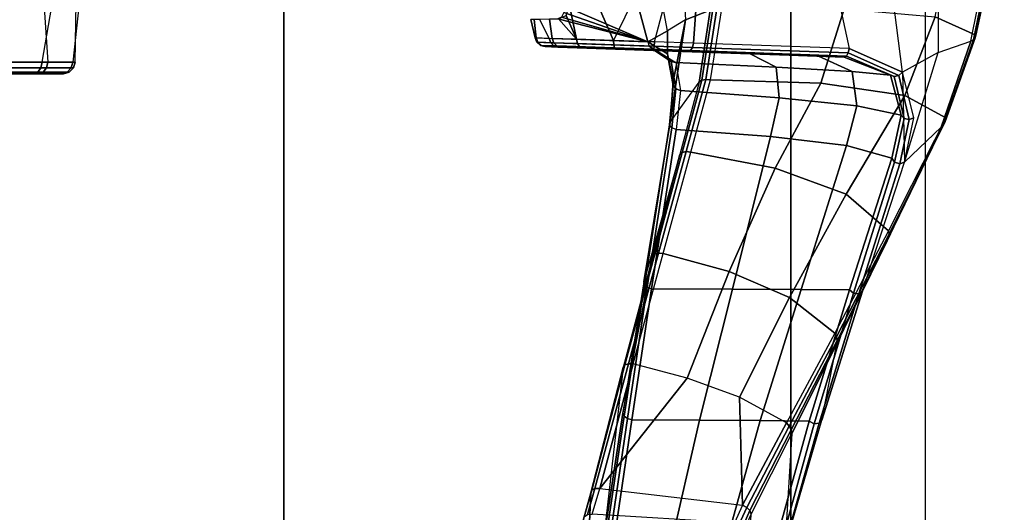
# Model space of a CAD drawing. Units: inches. Extents: x -61 to 81, y -31 to 78.
# Drawn here: x -2 to 4, y -12 to -9 of the extents above; entities that cross this region are included whole.
import ezdxf

# ---------------------------------------------------------------- set-up
doc = ezdxf.new("R2010")
doc.units = ezdxf.units.IN
doc.header["$MEASUREMENT"] = 0
doc.layers.add('SEAT-CHASSIS', color=5, linetype='Continuous')
doc.layers.add('SEAT-FABRIC', color=5, linetype='Continuous')

# ---------------------------------------------------------------- blocks, each defined once
blk = doc.blocks.new('1COSM_HIGHBACK_ARMS_0T')
at = {"layer": 'SEAT-CHASSIS'}
for points in [[(1.8402, -4.8952, 14.673), (1.7261, -4.0704, 14.5691), (2.0807, -4.0701, 14.7396), (2.1362, -4.8949, 14.882)], [(2.1038, -4.8949, 15.8824), (2.2454, -4.0707, 15.8106), (1.9613, -4.0712, 16.078), (1.7922, -4.895, 16.0724)], [(2.0807, -4.0701, 14.7396), (2.1362, -4.8949, 14.882), (2.2983, -4.8948, 15.209), (2.3131, -4.0701, 15.0533)], [(2.373, -4.0703, 15.4394), (2.2856, -4.8948, 15.5705), (2.1038, -4.8949, 15.8824), (2.2454, -4.0707, 15.8106)], [(2.2983, -4.8948, 15.209), (2.3131, -4.0701, 15.0533), (2.373, -4.0703, 15.4394), (2.2856, -4.8948, 15.5705)], [(5.5589, -4.2864, 16.5332), (5.1029, -4.0758, 15.9128), (5.1925, -4.5602, 15.8934), (5.6888, -4.7736, 16.5747)], [(6.082, -4.1079, 17.4457), (5.8837, -4.1572, 17.1045), (5.9114, -4.644, 17.207), (6.0575, -4.5868, 17.5621)], [(7.7499, -4.1833, 15.7066), (7.6306, -4.7354, 16.0005), (7.3901, -4.6256, 16.737), (7.4919, -4.1245, 16.5082)], [(5.7136, -4.215, 16.8168), (5.8837, -4.1572, 17.1045), (5.9114, -4.644, 17.207), (5.8056, -4.7087, 16.8929)], [(7.6176, -4.7617, 15.9562), (7.7349, -4.1987, 15.6573), (7.7469, -4.1922, 15.681), (7.6273, -4.7498, 15.9782)], [(7.6273, -4.7498, 15.9782), (7.7469, -4.1922, 15.681), (7.7499, -4.1833, 15.7066), (7.6306, -4.7354, 16.0005)], [(5.8056, -4.7087, 16.8929), (5.7136, -4.215, 16.8168), (5.5589, -4.2864, 16.5332), (5.6888, -4.7736, 16.5747)], [(7.4079, -4.8378, 15.7317), (7.1973, -4.9534, 15.5414), (7.1116, -4.2871, 15.279), (7.4096, -4.2478, 15.4492)], [(7.4079, -4.8378, 15.7317), (7.6022, -4.7703, 15.936), (7.7155, -4.2021, 15.6383), (7.4096, -4.2478, 15.4492)], [(7.6022, -4.7703, 15.936), (7.7155, -4.2021, 15.6383), (7.7349, -4.1987, 15.6573), (7.6176, -4.7617, 15.9562)], [(6.8813, -4.8141, 15.2471), (7.1973, -4.9534, 15.5414), (7.1116, -4.2871, 15.279), (6.7987, -4.4288, 15.1298)], [(6.8813, -4.8141, 15.2471), (5.9588, -4.782, 14.782), (5.9763, -4.559, 14.7468), (6.7987, -4.4288, 15.1298)], [(5.6888, -4.7736, 16.5747), (5.6888, -4.7736, 16.5747), (5.1925, -4.6007, 15.8804), (5.1785, -4.6282, 15.8505)], [(5.1925, -4.5602, 15.8934), (5.1925, -4.5602, 15.8934), (5.1925, -4.6007, 15.8804), (5.6888, -4.7736, 16.5747)], [(5.2064, -4.6179, 14.8672), (5.2064, -4.6179, 14.8672), (5.2248, -4.559, 14.837), (5.2667, -4.759, 14.8485)], [(5.4852, -4.7663, 14.7378), (5.2667, -4.759, 14.8485), (5.2248, -4.559, 14.837), (5.3944, -4.559, 14.7319)], [(5.4852, -4.7663, 14.7378), (5.3944, -4.559, 14.7319), (5.5871, -4.559, 14.6797), (5.4852, -4.7663, 14.7378)], [(5.5871, -4.559, 14.6797), (5.4852, -4.7663, 14.7378), (5.7293, -4.7744, 14.7155), (5.7866, -4.559, 14.6848)], [(5.7293, -4.7744, 14.7155), (5.7866, -4.559, 14.6848), (5.9763, -4.559, 14.7468), (5.9588, -4.782, 14.782)], [(6.0575, -4.5868, 17.5621), (5.9114, -4.644, 17.207), (5.8205, -5.2495, 17.392), (5.9938, -5.0119, 17.7842)], [(6.0575, -4.5868, 17.5621), (5.9938, -5.0119, 17.7842), (6.009, -5.0008, 17.8049), (6.074, -4.5798, 17.5836)], [(6.074, -4.5798, 17.5836), (6.009, -5.0008, 17.8049), (6.0326, -4.9963, 17.8195), (6.0986, -4.5767, 17.5967)], [(6.0986, -4.5767, 17.5967), (6.0326, -4.9963, 17.8195), (6.0599, -4.9993, 17.8249), (6.1265, -4.5781, 17.5989)], [(6.8517, -4.5781, 17.3029), (6.7138, -5.0183, 17.5898), (6.0599, -4.9993, 17.8249), (6.1265, -4.5781, 17.5989)], [(7.3901, -4.6256, 16.737), (7.2115, -5.0921, 17.1117), (6.7138, -5.0183, 17.5898), (6.8517, -4.5781, 17.3029)], [(5.0471, -4.6409, 15.1018), (5.1057, -4.7535, 15.0297), (5.0219, -4.7507, 15.2585), (4.9956, -4.6426, 15.3205)], [(5.0281, -4.7508, 15.5035), (5.0171, -4.642, 15.5395), (4.9956, -4.6426, 15.3205), (5.0219, -4.7507, 15.2585)], [(5.1232, -4.7539, 15.7272), (5.1063, -4.6391, 15.7384), (5.0171, -4.642, 15.5395), (5.0281, -4.7508, 15.5035)], [(5.2667, -4.759, 14.8485), (5.1057, -4.7535, 15.0297), (5.0471, -4.6409, 15.1018), (5.1605, -4.6371, 14.9194)], [(5.1572, -4.6374, 15.8156), (5.1063, -4.6391, 15.7384), (5.1232, -4.7539, 15.7272), (5.6888, -4.7736, 16.5747)], [(5.1785, -4.6282, 15.8505), (5.1785, -4.6282, 15.8505), (5.1572, -4.6374, 15.8156), (5.6888, -4.7736, 16.5747)], [(5.1605, -4.6371, 14.9194), (5.1605, -4.6371, 14.9194), (5.2064, -4.6179, 14.8672), (5.2667, -4.759, 14.8485)], [(5.9114, -4.644, 17.207), (5.8056, -4.7087, 16.8929), (5.8048, -4.8458, 16.8695), (5.8399, -5.0088, 17.1546)], [(5.8399, -5.0088, 17.1546), (5.8399, -5.0088, 17.1546), (5.8205, -5.2495, 17.392), (5.9114, -4.644, 17.207)], [(7.6306, -4.7354, 16.0005), (7.4527, -5.2248, 16.4742), (7.2115, -5.0921, 17.1117), (7.3901, -4.6256, 16.737)], [(5.6888, -4.7736, 16.5747), (5.6888, -4.7736, 16.5747), (5.8048, -4.8458, 16.8695), (5.8056, -4.7087, 16.8929)], [(5.0388, -4.7767, 15.501), (5.0327, -4.7766, 15.2605), (5.0219, -4.7507, 15.2585), (5.0281, -4.7508, 15.5035)], [(5.0327, -4.7766, 15.2605), (5.115, -4.7794, 15.0358), (5.1057, -4.7535, 15.0297), (5.0219, -4.7507, 15.2585)], [(5.1321, -4.7798, 15.7206), (5.0388, -4.7767, 15.501), (5.0281, -4.7508, 15.5035), (5.1232, -4.7539, 15.7272)], [(5.0596, -4.7952, 15.4963), (5.0536, -4.795, 15.2641), (5.0327, -4.7766, 15.2605), (5.0388, -4.7767, 15.501)], [(5.0536, -4.795, 15.2641), (5.1331, -4.7979, 15.047), (5.115, -4.7794, 15.0358), (5.0327, -4.7766, 15.2605)], [(5.1496, -4.7982, 15.7085), (5.0596, -4.7952, 15.4963), (5.0388, -4.7767, 15.501), (5.1321, -4.7798, 15.7206)], [(5.115, -4.7794, 15.0358), (5.2729, -4.7849, 14.8577), (5.2667, -4.759, 14.8485), (5.1057, -4.7535, 15.0297)], [(5.1331, -4.7979, 15.047), (5.2855, -4.8032, 14.8749), (5.2729, -4.7849, 14.8577), (5.115, -4.7794, 15.0358)], [(5.698, -4.7994, 16.5684), (5.1321, -4.7798, 15.7206), (5.1232, -4.7539, 15.7272), (5.6888, -4.7736, 16.5747)], [(5.7163, -4.8177, 16.5573), (5.1496, -4.7982, 15.7085), (5.1321, -4.7798, 15.7206), (5.698, -4.7994, 16.5684)], [(5.2729, -4.7849, 14.8577), (5.4874, -4.7922, 14.7487), (5.4852, -4.7663, 14.7378), (5.2667, -4.759, 14.8485)], [(5.4874, -4.7922, 14.7487), (5.7273, -4.8003, 14.7266), (5.7293, -4.7744, 14.7155), (5.4852, -4.7663, 14.7378)], [(5.8048, -4.8458, 16.8695), (5.6888, -4.7736, 16.5747), (5.698, -4.7994, 16.5684), (5.8099, -4.8712, 16.857)], [(5.7273, -4.8003, 14.7266), (5.953, -4.808, 14.7917), (5.9588, -4.782, 14.782), (5.7293, -4.7744, 14.7155)], [(7.4261, -5.2785, 16.4231), (7.2085, -5.4863, 16.2062), (7.4079, -4.8378, 15.7317), (7.6022, -4.7703, 15.936)], [(7.4261, -5.2785, 16.4231), (7.6022, -4.7703, 15.936), (7.6176, -4.7617, 15.9562), (7.4398, -5.2631, 16.44)], [(7.4398, -5.2631, 16.44), (7.6176, -4.7617, 15.9562), (7.6273, -4.7498, 15.9782), (7.4488, -5.245, 16.4573)], [(7.4488, -5.245, 16.4573), (7.6273, -4.7498, 15.9782), (7.6306, -4.7354, 16.0005), (7.4527, -5.2248, 16.4742)], [(5.0861, -4.8024, 15.4905), (5.0804, -4.8023, 15.2685), (5.0536, -4.795, 15.2641), (5.0596, -4.7952, 15.4963)], [(5.0804, -4.8023, 15.2685), (5.1564, -4.805, 15.0611), (5.1331, -4.7979, 15.047), (5.0536, -4.795, 15.2641)], [(5.1722, -4.8054, 15.6933), (5.0861, -4.8024, 15.4905), (5.0596, -4.7952, 15.4963), (5.1496, -4.7982, 15.7085)], [(5.0804, -4.8023, 15.2685), (5.0804, -4.8023, 15.2685), (5.1564, -4.805, 15.0611), (6.2961, -4.8444, 16.3674)], [(6.2961, -4.8444, 16.3674), (6.2961, -4.8444, 16.3674), (5.0861, -4.8024, 15.4905), (5.0804, -4.8023, 15.2685)], [(5.1722, -4.8054, 15.6933), (5.1722, -4.8054, 15.6933), (5.0861, -4.8024, 15.4905), (6.2961, -4.8444, 16.3674)], [(5.1564, -4.805, 15.0611), (5.3021, -4.8102, 14.8966), (5.2855, -4.8032, 14.8749), (5.1331, -4.7979, 15.047)], [(5.7399, -4.8249, 16.5437), (5.1722, -4.8054, 15.6933), (5.1496, -4.7982, 15.7085), (5.7163, -4.8177, 16.5573)], [(5.3021, -4.8102, 14.8966), (6.6991, -4.8586, 15.9478), (6.2961, -4.8444, 16.3674), (5.1564, -4.805, 15.0611)], [(5.1722, -4.8054, 15.6933), (5.1722, -4.8054, 15.6933), (6.2961, -4.8444, 16.3674), (5.7399, -4.8249, 16.5437)], [(5.2855, -4.8032, 14.8749), (5.4927, -4.8104, 14.7696), (5.4874, -4.7922, 14.7487), (5.2729, -4.7849, 14.8577)], [(5.3021, -4.8102, 14.8966), (5.5001, -4.8171, 14.796), (5.4927, -4.8104, 14.7696), (5.2855, -4.8032, 14.8749)], [(5.5001, -4.8171, 14.796), (5.5001, -4.8171, 14.796), (6.6991, -4.8586, 15.9478), (5.3021, -4.8102, 14.8966)], [(5.4927, -4.8104, 14.7696), (5.7245, -4.8184, 14.7481), (5.7273, -4.8003, 14.7266), (5.4874, -4.7922, 14.7487)], [(5.5001, -4.8171, 14.796), (5.7216, -4.8249, 14.7754), (5.7245, -4.8184, 14.7481), (5.4927, -4.8104, 14.7696)], [(6.6991, -4.8586, 15.9478), (6.6991, -4.8586, 15.9478), (5.7216, -4.8249, 14.7754), (5.5001, -4.8171, 14.796)], [(5.8099, -4.8712, 16.857), (5.698, -4.7994, 16.5684), (5.7163, -4.8177, 16.5573), (5.8281, -4.8898, 16.8446)], [(5.8281, -4.8898, 16.8446), (5.7163, -4.8177, 16.5573), (5.7399, -4.8249, 16.5437), (5.8546, -4.8966, 16.8358)], [(5.7216, -4.8249, 14.7754), (5.9301, -4.8321, 14.8355), (5.9426, -4.826, 14.811), (5.7245, -4.8184, 14.7481)], [(5.9301, -4.8321, 14.8355), (5.9301, -4.8321, 14.8355), (5.7216, -4.8249, 14.7754), (6.6991, -4.8586, 15.9478)], [(5.7245, -4.8184, 14.7481), (5.9426, -4.826, 14.811), (5.953, -4.808, 14.7917), (5.7273, -4.8003, 14.7266)], [(6.2961, -4.8444, 16.3674), (5.7399, -4.8249, 16.5437), (5.8546, -4.8966, 16.8358), (6.4483, -4.9248, 16.6348)], [(6.8646, -4.858, 15.2758), (5.9426, -4.826, 14.811), (5.9301, -4.8321, 14.8355), (6.8515, -4.8641, 15.3001)], [(6.6991, -4.8586, 15.9478), (6.6991, -4.8586, 15.9478), (6.8515, -4.8641, 15.3001), (5.9301, -4.8321, 14.8355)], [(6.8753, -4.84, 15.2567), (5.953, -4.808, 14.7917), (5.9426, -4.826, 14.811), (6.8646, -4.858, 15.2758)], [(6.8813, -4.8141, 15.2471), (5.9588, -4.782, 14.782), (5.953, -4.808, 14.7917), (6.8753, -4.84, 15.2567)], [(7.1973, -4.9534, 15.5414), (6.8813, -4.8141, 15.2471), (6.8753, -4.84, 15.2567), (7.1747, -4.9729, 15.5402)], [(7.2085, -5.4863, 16.2062), (7.2085, -5.4863, 16.2062), (7.4079, -4.8378, 15.7317), (7.1973, -4.9534, 15.5414)], [(1.7888, -4.9289, 16.0622), (2.0961, -4.9288, 15.8749), (2.1038, -4.8949, 15.8824), (1.7922, -4.895, 16.0724)], [(2.128, -4.9288, 14.889), (1.8363, -4.929, 14.6832), (1.8402, -4.8952, 14.673), (2.1362, -4.8949, 14.882)], [(2.0961, -4.9288, 15.8749), (2.2754, -4.9287, 15.5676), (2.2856, -4.8948, 15.5705), (2.1038, -4.8949, 15.8824)], [(2.2879, -4.9287, 15.2112), (2.128, -4.9288, 14.889), (2.1362, -4.8949, 14.882), (2.2983, -4.8948, 15.209)], [(2.2754, -4.9287, 15.5676), (2.2879, -4.9287, 15.2112), (2.2983, -4.8948, 15.209), (2.2856, -4.8948, 15.5705)], [(5.8399, -5.0088, 17.1546), (5.8048, -4.8458, 16.8695), (5.8099, -4.8712, 16.857), (5.8396, -5.0318, 17.1364)], [(5.8396, -5.0318, 17.1364), (5.8099, -4.8712, 16.857), (5.8281, -4.8898, 16.8446), (5.8552, -5.0513, 17.121)], [(5.8552, -5.0513, 17.121), (5.8281, -4.8898, 16.8446), (5.8546, -4.8966, 16.8358), (5.8818, -5.0611, 17.1133)], [(6.4483, -4.9248, 16.6348), (5.8546, -4.8966, 16.8358), (5.8818, -5.0611, 17.1133), (6.4664, -5.105, 16.9015)], [(6.6991, -4.8586, 15.9478), (6.2961, -4.8444, 16.3674), (6.4483, -4.9248, 16.6348), (6.8981, -4.9499, 16.2076)], [(6.8515, -4.8641, 15.3001), (6.6991, -4.8586, 15.9478), (6.8981, -4.9499, 16.2076), (7.1258, -4.9707, 15.5692)], [(7.1475, -4.9795, 15.5508), (6.8646, -4.858, 15.2758), (6.8515, -4.8641, 15.3001), (7.1257, -4.9707, 15.5692)], [(7.1747, -4.9729, 15.5402), (6.8753, -4.84, 15.2567), (6.8646, -4.858, 15.2758), (7.1475, -4.9795, 15.5508)], [(1.7715, -4.964, 16.0053), (2.0536, -4.964, 15.8334), (2.078, -4.9538, 15.8572), (1.7814, -4.9538, 16.0379)], [(1.7814, -4.9538, 16.0379), (2.078, -4.9538, 15.8572), (2.0961, -4.9288, 15.8749), (1.7888, -4.9289, 16.0622)], [(2.083, -4.964, 14.9277), (1.8149, -4.964, 14.7386), (1.8271, -4.9538, 14.7069), (2.1088, -4.9538, 14.9055)], [(2.1088, -4.9538, 14.9055), (1.8271, -4.9538, 14.7069), (1.8363, -4.929, 14.6832), (2.128, -4.9288, 14.889)], [(2.0536, -4.964, 15.8334), (2.2183, -4.964, 15.5511), (2.2511, -4.9538, 15.5606), (2.078, -4.9538, 15.8572)], [(2.078, -4.9538, 15.8572), (2.2511, -4.9538, 15.5606), (2.2754, -4.9287, 15.5676), (2.0961, -4.9288, 15.8749)], [(2.2299, -4.964, 15.2236), (2.083, -4.964, 14.9277), (2.1088, -4.9538, 14.9055), (2.2632, -4.9538, 15.2165)], [(2.2632, -4.9538, 15.2165), (2.1088, -4.9538, 14.9055), (2.128, -4.9288, 14.889), (2.2879, -4.9287, 15.2112)], [(2.2183, -4.964, 15.5511), (2.2299, -4.964, 15.2236), (2.2632, -4.9538, 15.2165), (2.2511, -4.9538, 15.5606)], [(2.2511, -4.9538, 15.5606), (2.2632, -4.9538, 15.2165), (2.2879, -4.9287, 15.2112), (2.2754, -4.9287, 15.5676)], [(6.8981, -4.9499, 16.2076), (6.4483, -4.9248, 16.6348), (6.4664, -5.105, 16.9015), (6.9262, -5.1522, 16.4859)], [(7.1258, -4.9707, 15.5692), (6.8981, -4.9499, 16.2076), (6.9262, -5.1522, 16.4859), (7.1884, -5.2078, 15.8916)], [(7.265, -5.2235, 15.8818), (7.1973, -4.9534, 15.5414), (7.1747, -4.9729, 15.5402), (7.2371, -5.2346, 15.8712)], [(2.0536, -4.964, 15.8334), (1.8149, -4.964, 14.7386), (1.4891, -4.964, 14.6993), (1.7715, -4.964, 16.0053)], [(2.083, -4.964, 14.9277), (2.2183, -4.964, 15.5511), (2.0536, -4.964, 15.8334), (1.8149, -4.964, 14.7386)], [(2.2297, -4.964, 15.2227), (2.2297, -4.964, 15.2227), (2.083, -4.964, 14.9277), (2.2183, -4.964, 15.5511)], [(5.8205, -5.2495, 17.392), (5.9938, -5.0119, 17.7842), (5.8793, -5.4406, 18.0915), (5.6651, -6.1952, 18.0384)], [(5.8205, -5.2495, 17.392), (5.8399, -5.0088, 17.1546), (5.8396, -5.0318, 17.1364), (5.8182, -5.266, 17.3677)], [(5.9938, -5.0119, 17.7842), (5.8793, -5.4406, 18.0915), (5.8933, -5.4287, 18.1129), (6.009, -5.0008, 17.8049)], [(6.009, -5.0008, 17.8049), (5.8933, -5.4287, 18.1129), (5.9164, -5.4237, 18.1284), (6.0326, -4.9963, 17.8195)], [(6.0326, -4.9963, 17.8195), (5.9164, -5.4237, 18.1284), (5.9438, -5.4266, 18.1345), (6.0599, -4.9993, 17.8249)], [(6.7138, -5.0183, 17.5898), (6.4425, -5.5213, 18.0396), (5.9438, -5.4266, 18.1345), (6.0599, -4.9993, 17.8249)], [(7.2063, -5.2282, 15.8751), (7.1475, -4.9795, 15.5508), (7.1257, -4.9707, 15.5692), (7.1884, -5.2078, 15.8916)], [(7.2371, -5.2346, 15.8712), (7.1747, -4.9729, 15.5402), (7.1475, -4.9795, 15.5508), (7.2063, -5.2282, 15.8751)], [(5.8182, -5.266, 17.3677), (5.8396, -5.0318, 17.1364), (5.8552, -5.0513, 17.121), (5.8322, -5.2823, 17.3476)], [(5.8322, -5.2823, 17.3476), (5.8552, -5.0513, 17.121), (5.8818, -5.0611, 17.1133), (5.8579, -5.293, 17.3381)], [(6.4664, -5.105, 16.9015), (5.8818, -5.0611, 17.1133), (5.8579, -5.293, 17.3381), (6.4153, -5.3343, 17.1238)], [(7.2115, -5.0921, 17.1117), (6.8627, -5.6749, 17.7849), (6.4425, -5.5213, 18.0396), (6.7138, -5.0183, 17.5898)], [(6.9262, -5.1522, 16.4859), (6.4664, -5.105, 16.9015), (6.4153, -5.3343, 17.1238), (6.8652, -5.3881, 16.7334)], [(7.4527, -5.2248, 16.4742), (7.1151, -5.8917, 17.3927), (6.8627, -5.6749, 17.7849), (7.2115, -5.0921, 17.1117)], [(7.1884, -5.2078, 15.8916), (6.9262, -5.1522, 16.4859), (6.8652, -5.3881, 16.7334), (7.1334, -5.4628, 16.2054)], [(7.1147, -5.9336, 17.3602), (7.4398, -5.2631, 16.44), (7.4488, -5.245, 16.4573), (7.1175, -5.9131, 17.3771)], [(7.1175, -5.9131, 17.3771), (7.4488, -5.245, 16.4573), (7.4527, -5.2248, 16.4742), (7.1151, -5.8917, 17.3927)], [(7.1502, -5.4863, 16.1899), (7.2063, -5.2282, 15.8751), (7.1884, -5.2078, 15.8916), (7.1334, -5.4628, 16.2054)], [(7.1816, -5.4961, 16.1902), (7.2371, -5.2346, 15.8712), (7.2063, -5.2282, 15.8751), (7.1502, -5.4863, 16.1899)], [(7.2085, -5.4863, 16.2062), (7.265, -5.2235, 15.8818), (7.2371, -5.2346, 15.8712), (7.1816, -5.4961, 16.1902)], [(5.8205, -5.2495, 17.392), (5.6651, -6.1952, 18.0384), (5.669, -6.2118, 18.0156), (5.8182, -5.266, 17.3677)], [(5.8182, -5.266, 17.3677), (5.669, -6.2118, 18.0156), (5.6858, -6.2267, 17.998), (5.8322, -5.2823, 17.3476)], [(5.8322, -5.2823, 17.3476), (5.6858, -6.2267, 17.998), (5.7115, -6.2363, 17.9901), (5.8579, -5.293, 17.3381)], [(5.8579, -5.293, 17.3381), (5.7115, -6.2363, 17.9901), (6.1907, -6.2379, 17.8131), (6.4153, -5.3343, 17.1238)], [(7.2085, -5.4863, 16.2062), (7.4261, -5.2785, 16.4231), (7.1068, -5.9522, 17.3429), (6.9594, -6.2493, 17.096)], [(7.1068, -5.9522, 17.3429), (7.4261, -5.2785, 16.4231), (7.4398, -5.2631, 16.44), (7.1147, -5.9336, 17.3602)], [(6.4153, -5.3343, 17.1238), (6.1907, -6.2379, 17.8131), (6.5963, -6.2395, 17.5028), (6.8652, -5.3881, 16.7335)], [(6.8652, -5.3881, 16.7335), (6.5963, -6.2395, 17.5028), (6.8827, -6.2412, 17.0805), (7.1334, -5.4628, 16.2054)], [(5.8793, -5.4406, 18.0915), (5.6651, -6.1952, 18.0384), (5.5419, -6.9724, 18.569), (5.7184, -6.043, 18.5238)], [(5.8793, -5.4406, 18.0915), (5.7184, -6.043, 18.5238), (5.7305, -6.03, 18.546), (5.8933, -5.4287, 18.1129)], [(5.8933, -5.4287, 18.1129), (5.7305, -6.03, 18.546), (5.7529, -6.024, 18.5626), (5.9164, -5.4237, 18.1284)], [(5.9164, -5.4237, 18.1284), (5.7529, -6.024, 18.5626), (5.7804, -6.0264, 18.5695), (5.9438, -5.4266, 18.1345)], [(6.4425, -5.5213, 18.0396), (6.1712, -6.1327, 18.5495), (5.7804, -6.0264, 18.5695), (5.9438, -5.4266, 18.1345)], [(7.1334, -5.4628, 16.2054), (6.8827, -6.2412, 17.0806), (6.9062, -6.2616, 17.069), (7.1502, -5.4863, 16.1899)], [(6.8627, -5.6749, 17.7849), (6.5287, -6.288, 18.441), (6.1712, -6.1327, 18.5495), (6.4425, -5.5213, 18.0396)], [(7.1502, -5.4863, 16.1899), (6.9062, -6.2616, 17.069), (6.9385, -6.2651, 17.0755), (7.1816, -5.4961, 16.1902)], [(7.1816, -5.4961, 16.1902), (6.9385, -6.2651, 17.0755), (6.9594, -6.2493, 17.096), (7.2085, -5.4863, 16.2062)], [(7.1151, -5.8917, 17.3927), (6.7969, -6.4979, 18.2247), (6.5287, -6.288, 18.441), (6.8627, -5.6749, 17.7849)], [(6.806, -6.5192, 18.2115), (7.1175, -5.9131, 17.3771), (7.1151, -5.8917, 17.3927), (6.7969, -6.4979, 18.2247)], [(6.8098, -6.5406, 18.1961), (7.1147, -5.9336, 17.3602), (7.1175, -5.9131, 17.3771), (6.806, -6.5192, 18.2115)], [(6.808, -6.5613, 18.1794), (7.1068, -5.9522, 17.3429), (7.1147, -5.9336, 17.3602), (6.8098, -6.5406, 18.1961)], [(7.1068, -5.9522, 17.3429), (6.9594, -6.2493, 17.096), (6.7188, -7.0123, 17.9202), (6.808, -6.5613, 18.1794)], [(5.5419, -6.9724, 18.569), (5.7184, -6.043, 18.5238), (5.5438, -6.7005, 18.9957), (5.4255, -7.7381, 19.0938)], [(5.7184, -6.043, 18.5238), (5.5438, -6.7005, 18.9957), (5.5533, -6.6862, 19.0187), (5.7305, -6.03, 18.546)], [(5.7305, -6.03, 18.546), (5.5533, -6.6862, 19.0187), (5.5747, -6.6789, 19.0366), (5.7529, -6.024, 18.5626)], [(5.7529, -6.024, 18.5626), (5.5747, -6.6789, 19.0366), (5.6022, -6.6805, 19.0445), (5.7804, -6.0264, 18.5695)], [(6.1712, -6.1327, 18.5495), (5.9225, -6.7639, 19.0575), (5.6022, -6.6805, 19.0445), (5.7804, -6.0264, 18.5695)], [(6.5287, -6.288, 18.441), (6.2324, -6.8769, 19.0318), (5.9225, -6.7639, 19.0575), (6.1712, -6.1327, 18.5495)], [(5.6651, -6.1952, 18.0384), (5.5419, -6.9724, 18.569), (5.5498, -6.9887, 18.5474), (5.669, -6.2118, 18.0156)], [(5.669, -6.2118, 18.0156), (5.5498, -6.9887, 18.5474), (5.5687, -7.0025, 18.5317), (5.6858, -6.2267, 17.998)], [(5.6858, -6.2267, 17.998), (5.5687, -7.0025, 18.5317), (5.5947, -7.0111, 18.525), (5.7115, -6.2363, 17.9901)], [(5.7115, -6.2363, 17.9901), (5.5946, -7.0111, 18.525), (5.9948, -7.0134, 18.4047), (6.1907, -6.2379, 17.8131)], [(6.1907, -6.2379, 17.8131), (5.9948, -7.0134, 18.4047), (6.3545, -7.0158, 18.1922), (6.5963, -6.2395, 17.5028)], [(6.7969, -6.4979, 18.2247), (6.5104, -7.0291, 18.9397), (6.2324, -6.8769, 19.0318), (6.5287, -6.288, 18.441)], [(6.5963, -6.2395, 17.5028), (6.3545, -7.0158, 18.1922), (6.6453, -7.0185, 17.8928), (6.8827, -6.2412, 17.0805)], [(6.8827, -6.2412, 17.0806), (6.6453, -7.0185, 17.8928), (6.6736, -7.0339, 17.8862), (6.9062, -6.2616, 17.069)], [(6.9062, -6.2616, 17.069), (6.6736, -7.0339, 17.8862), (6.7043, -7.0313, 17.8976), (6.9385, -6.2651, 17.0755)], [(6.9385, -6.2651, 17.0755), (6.7043, -7.0313, 17.8976), (6.7188, -7.0123, 17.9202), (6.9594, -6.2493, 17.096)], [(6.527, -7.0482, 18.9305), (6.806, -6.5192, 18.2115), (6.7969, -6.4979, 18.2247), (6.5104, -7.0291, 18.9397)], [(6.5376, -7.0693, 18.9177), (6.8098, -6.5406, 18.1961), (6.806, -6.5192, 18.2115), (6.527, -7.0482, 18.9305)], [(6.7188, -7.0123, 17.9202), (6.808, -6.5613, 18.1794), (6.5415, -7.091, 18.9023), (6.4997, -7.7651, 18.7044)], [(6.5415, -7.091, 18.9023), (6.808, -6.5613, 18.1794), (6.8098, -6.5406, 18.1961), (6.5376, -7.0693, 18.9177)], [(5.3521, -7.4434, 19.5273), (5.5438, -6.7005, 18.9957), (5.4255, -7.7381, 19.0938), (5.2986, -8.6004, 19.6882)], [(5.5438, -6.7005, 18.9957), (5.3521, -7.4434, 19.5273), (5.3571, -7.4271, 19.5511), (5.5533, -6.6862, 19.0187)], [(5.5533, -6.6862, 19.0187), (5.3571, -7.4271, 19.5511), (5.3764, -7.4176, 19.571), (5.5747, -6.6789, 19.0366)], [(5.5747, -6.6789, 19.0366), (5.3764, -7.4176, 19.571), (5.4041, -7.4177, 19.5805), (5.6022, -6.6805, 19.0445)], [(5.6022, -6.6805, 19.0445), (5.6022, -6.6805, 19.0445), (5.4041, -7.4177, 19.5805), (5.9225, -6.7639, 19.0575)], [(6.2502, -7.5167, 19.5631), (6.2324, -6.8769, 19.0318), (5.9225, -6.7639, 19.0575), (5.4041, -7.4177, 19.5805)], [(6.5104, -7.0291, 18.9397), (6.5104, -7.0291, 18.9397), (6.2324, -6.8769, 19.0318), (6.2502, -7.5167, 19.5631)], [(5.5419, -6.9724, 18.569), (5.4255, -7.7381, 19.0938), (5.4354, -7.754, 19.0729), (5.5498, -6.9887, 18.5474)], [(5.5498, -6.9887, 18.5474), (5.4354, -7.754, 19.0729), (5.4554, -7.7671, 19.0583), (5.5687, -7.0025, 18.5317)], [(5.5687, -7.0025, 18.5317), (5.4554, -7.7671, 19.0583), (5.4817, -7.775, 19.0527), (5.5947, -7.0111, 18.525)], [(5.5946, -7.0111, 18.525), (5.4817, -7.775, 19.0527), (5.8199, -7.7782, 18.9799), (5.9948, -7.0134, 18.4047)], [(5.9948, -7.0134, 18.4047), (5.8199, -7.7782, 18.9799), (6.1409, -7.7815, 18.8512), (6.3545, -7.0158, 18.1922)], [(6.3545, -7.0158, 18.1922), (6.1409, -7.7815, 18.8512), (6.4333, -7.7851, 18.6667), (6.6453, -7.0185, 17.8928)], [(6.2747, -7.5293, 19.5603), (6.527, -7.0482, 18.9305), (6.5104, -7.0291, 18.9397), (6.2502, -7.5167, 19.5631)], [(6.2929, -7.548, 19.551), (6.5376, -7.0693, 18.9177), (6.527, -7.0482, 18.9305), (6.2747, -7.5293, 19.5603)], [(6.6453, -7.0185, 17.8928), (6.4333, -7.7851, 18.6667), (6.4639, -7.7939, 18.6667), (6.6736, -7.0339, 17.8862)], [(6.6736, -7.0339, 17.8862), (6.4639, -7.7939, 18.6667), (6.4907, -7.7858, 18.6819), (6.7043, -7.0313, 17.8976)], [(6.7043, -7.0313, 17.8976), (6.4907, -7.7858, 18.6819), (6.4997, -7.7651, 18.7044), (6.7188, -7.0123, 17.9202)], [(6.5415, -7.091, 18.9023), (6.4997, -7.7651, 18.7044), (6.2398, -8.7004, 19.6919), (6.302, -7.5699, 19.5368)], [(6.302, -7.5699, 19.5368), (6.5415, -7.091, 18.9023), (6.5376, -7.0693, 18.9177), (6.2929, -7.548, 19.551)], [(5.3063, -7.6074, 19.681), (5.3063, -7.6074, 19.681), (5.3521, -7.4434, 19.5273), (5.2986, -8.6004, 19.6882)], [(5.3119, -7.5858, 19.6999), (5.3571, -7.4271, 19.5511), (5.3521, -7.4434, 19.5273), (5.3063, -7.6074, 19.681)], [(5.3315, -7.5714, 19.7159), (5.3764, -7.4176, 19.571), (5.3571, -7.4271, 19.5511), (5.3119, -7.5858, 19.6999)], [(5.3593, -7.5684, 19.7243), (5.4041, -7.4177, 19.5805), (5.3764, -7.4176, 19.571), (5.3315, -7.5714, 19.7159)], [(5.4041, -7.4177, 19.5805), (6.2502, -7.5167, 19.5631), (6.202, -7.6206, 19.7103), (5.3593, -7.5684, 19.7243)], [(6.2278, -7.6318, 19.7098), (6.2747, -7.5293, 19.5603), (6.2502, -7.5167, 19.5631), (6.202, -7.6206, 19.7103)], [(6.2469, -7.6513, 19.7031), (6.2929, -7.548, 19.551), (6.2747, -7.5293, 19.5603), (6.2278, -7.6318, 19.7098)], [(6.2554, -7.6755, 19.6915), (6.302, -7.5699, 19.5368), (6.2929, -7.548, 19.551), (6.2469, -7.6513, 19.7031)]]:
    blk.add_3dface(points, dxfattribs=at)
at = {"layer": 'SEAT-FABRIC'}
for points in [[(3.5334, -9.9073, 21.9878), (3.5334, 9.9073, 21.9878), (0.5398, 10.0262, 21.6834), (0.5398, -10.0262, 21.6834)], [(6.5365, -9.7073, 21.9588), (6.5365, 9.7073, 21.9588), (3.5334, 9.9073, 21.9878), (3.5334, -9.9073, 21.9878)], [(6.5365, -9.7073, 21.9588), (7.3337, -9.5511, 21.8628), (7.3337, 9.5511, 21.8628), (6.5365, 9.7073, 21.9588)], [(7.3337, -9.5511, 21.8628), (7.3337, 9.5511, 21.8628), (8.683, 9.0605, 21.4807), (8.683, -9.0605, 21.4807)]]:
    blk.add_3dface(points, dxfattribs=at)

msp = doc.modelspace()

# ---------------------------------------------------------------- block references
msp.add_blockref('1COSM_HIGHBACK_ARMS_0T', (-3.5744, -4.2363))

doc.saveas('drawing.dxf')
